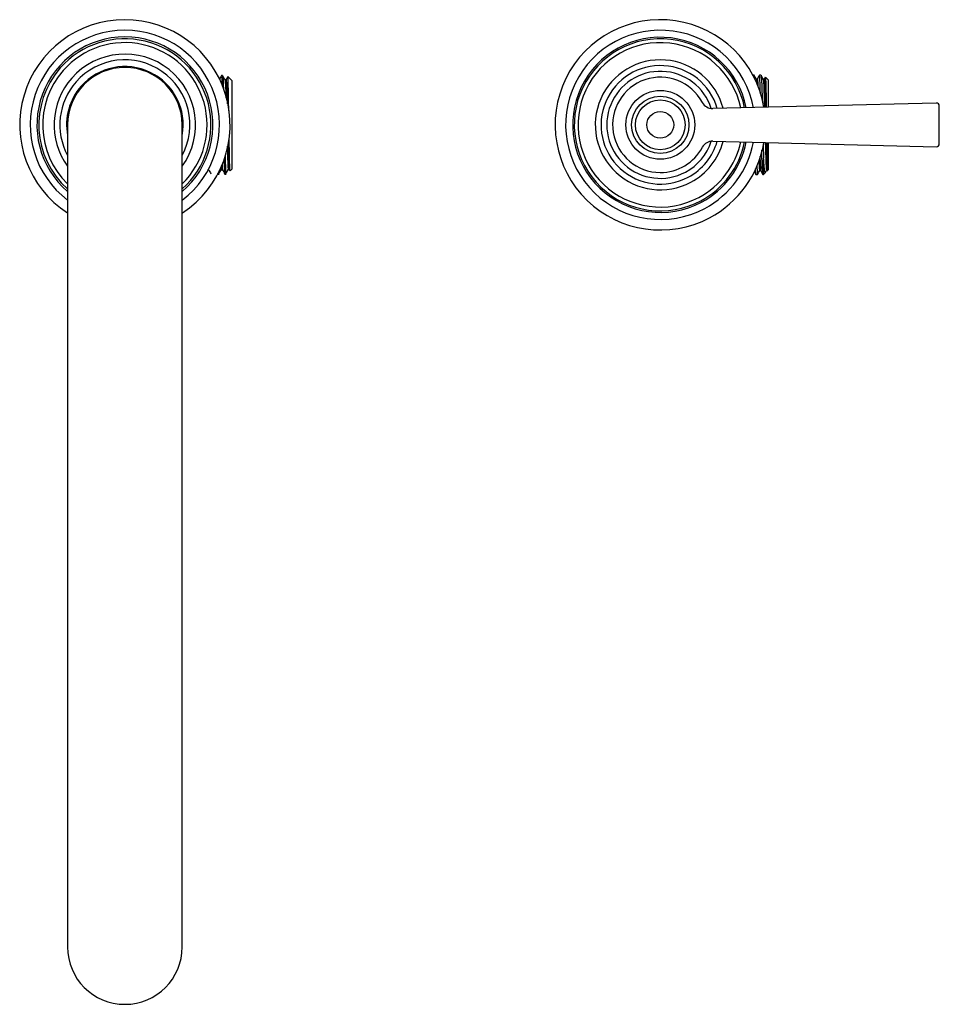
# Model space of a CAD drawing. Units: millimetres. Extents: x 3 to 2746, y 5 to 2745.
# Drawn here: x 1205 to 1446, y 522 to 779 of the extents above; entities that cross this region are included whole.
import ezdxf

# ---------------------------------------------------------------- set-up
doc = ezdxf.new("R2010")
doc.units = ezdxf.units.MM

msp = doc.modelspace()

# ---------------------------------------------------------------- linework, layer by layer
at = {"color": 7, "linetype": 'Continuous', "lineweight": 25}
for p, q in [((1258.3, 764.54), (1258, 764.54)), ((1260.7, 763.24), (1259.69, 764.25)), ((1260.7, 763.24), (1260.7, 740.48)), ((1397.27, 764.64), (1396.98, 764.64)), ((1399.08, 764.64), (1398.67, 764.64)), ((1400.95, 763.44), (1400.25, 764.14)), ((1400.95, 763.44), (1400.95, 760.09)), ((1400.95, 760.09), (1400.95, 756.26)), ((1444.88, 757.35), (1386.5, 755.9)), ((1445.7, 746.72), (1445.7, 756.55)), ((1217.75, 751.64), (1217.75, 536.64)), ((1247.75, 536.64), (1247.75, 751.64)), ((1386.5, 747.38), (1444.88, 745.92)), ((1400.95, 747.02), (1400.95, 739.84)), ((1399.75, 738.64), (1399.75, 742.91)), ((1260.1, 739.91), (1260.25, 739.61)), ((1260.3, 739.64), (1260.7, 740.04)), ((1260.7, 740.48), (1260.7, 740.04)), ((1399.75, 738.64), (1400.26, 739.15)), ((1400.29, 739.21), (1400.55, 739.71)), ((1400.81, 739.7), (1400.95, 739.84)), ((1256.97, 738.97), (1257.08, 738.75)), ((1257.08, 738.8), (1257.1, 738.83)), ((1257.1, 738.74), (1257.4, 738.74)), ((1258.91, 738.74), (1259.21, 738.74)), ((1397.76, 738.66), (1397.76, 738.64)), ((1397.76, 738.64), (1398.17, 738.64)), ((1399.58, 738.64), (1399.75, 738.64))]:
    msp.add_line(p, q, dxfattribs=at)
for radius in [9, 7.5, 6.5, 3.5]:
    msp.add_circle((1372.75, 751.64), radius, dxfattribs=at)
for centre, radius, start, end in [((1232.75, 751.64), 27.5, 303.2976, 236.9443), ((1372.75, 751.64), 27.5, 9.6095, 297.9917), ((1232.75, 751.64), 24.75, 307.3052, 232.6948), ((1372.75, 751.64), 24.75, 10.3024, 297.9917), ((1232.75, 751.64), 23, 310.7057, 229.2943), ((1232.75, 751.64), 22.5, 311.8103, 138.6484), ((1232.75, 751.64), 21.5, 314.2407, 138.6484), ((1372.75, 751.64), 22.9, 11.2673, 297.9917), ((1372.75, 751.64), 22.5, 11.3651, 297.9917), ((1372.75, 751.64), 21.5, 11.9148, 297.9917), ((1232.75, 751.64), 18.5, 324.1752, 138.6484), ((1232.75, 751.64), 17, 331.9275, 138.6484), ((1372.75, 751.64), 17, 14.7353, 297.9917), ((1232.75, 751.64), 22.5, 138.6484, 228.1897), ((1232.75, 751.64), 21.5, 138.6484, 225.7593), ((1232.75, 751.64), 15, 0, 180), ((1232.75, 751.64), 15.25, 349.6111, 138.6484), ((1372.75, 751.64), 15.5, 16.0501, 297.9917), ((1372.75, 751.64), 14, 17.7756, 297.9917), ((1232.75, 751.64), 18.5, 138.6484, 215.8248), ((1232.75, 751.64), 17, 138.6484, 208.0725), ((1372.75, 751.64), 12.46, 28.0924, 270), ((1232.75, 751.64), 15.25, 138.6484, 190.3889), ((1386.42, 758.94), 3.04, 208.0924, 271.4311), ((1444.9, 756.55), 0.8, 0, 91.4311), ((1372.75, 751.64), 14, 297.9917, 342.2244), ((1372.75, 751.64), 15.5, 297.9917, 343.9499), ((1372.75, 751.64), 17, 297.9917, 345.2647), ((1372.75, 751.64), 21.5, 297.9917, 348.0852), ((1372.75, 751.64), 22.5, 297.9917, 348.556), ((1372.75, 751.64), 22.9, 297.9917, 348.7327), ((1386.42, 744.34), 3.04, 88.5689, 151.9076), ((1372.75, 751.64), 24.75, 297.9917, 349.4744), ((1372.75, 751.64), 27.5, 297.9917, 350.3905), ((1386.42, 744.34), 3.04, 88.5689, 90), ((1372.75, 751.64), 12.46, 270, 331.9076), ((1444.9, 746.72), 0.8, 268.5689, 270), ((1444.9, 746.72), 0.8, 270, 0), ((1232.75, 536.64), 15, 180, 0)]:
    msp.add_arc(centre, radius, start, end, dxfattribs=at)
for points, knots in [([(1257.99, 764.53), (1257.89, 764.33), (1257.69, 763.95), (1257.49, 763.57), (1257.39, 763.38)], [0, 0, 0, 0, 0.505344, 1, 1, 1, 1]), ([(1258, 764.44), (1258.01, 764.47), (1258.04, 764.59), (1258.1, 763.79), (1258.16, 762.8), (1258.19, 761.86), (1258.19, 761.74)], [0, 0, 0, 0, 0.126173, 0.533171, 0.940388, 1, 1, 1, 1]), ([(1258.3, 764.48), (1258.31, 764.5), (1258.34, 764.65), (1258.39, 764), (1258.46, 762.83), (1258.5, 761.54), (1258.52, 761.05)], [0, 0, 0, 0, 0.051155, 0.416916, 0.780294, 1, 1, 1, 1]), ([(1258.92, 763.37), (1258.82, 763.56), (1258.62, 763.95), (1258.42, 764.33), (1258.32, 764.53)], [0, 0, 0, 0, 0.4999717, 1, 1, 1, 1]), ([(1259.21, 763.38), (1259.16, 763.38), (1259.06, 763.38), (1258.96, 763.38), (1258.91, 763.38)], [0, 0, 0, 0, 0.51205, 1, 1, 1, 1]), ([(1258.92, 763.32), (1258.92, 763.33), (1258.95, 763.41), (1259.01, 762.74), (1259.09, 761.25), (1259.14, 759.79), (1259.17, 758.8), (1259.17, 758.72)], [0, 0, 0, 0, 0.041781, 0.351458, 0.661301, 0.972823, 1, 1, 1, 1]), ([(1259.65, 764.24), (1259.6, 764.14), (1259.45, 763.85), (1259.3, 763.56), (1259.19, 763.37)], [0, 0, 0, 0, 0.333168, 1, 1, 1, 1]), ([(1259.21, 763.29), (1259.22, 763.31), (1259.25, 763.43), (1259.31, 762.75), (1259.39, 761.27), (1259.46, 759.32), (1259.5, 757.75), (1259.52, 757.12)], [0, 0, 0, 0, 0.078132, 0.32861, 0.579223, 0.831194, 1, 1, 1, 1]), ([(1259.91, 755.32), (1259.91, 755.37), (1259.9, 756.1), (1259.87, 757.42), (1259.84, 759.22), (1259.81, 760.79), (1259.78, 762.13), (1259.75, 763.17), (1259.72, 763.88), (1259.69, 764.24), (1259.67, 764.23), (1259.67, 764.22)], [0, 0, 0, 0, 0.00902, 0.141927, 0.271691, 0.40517, 0.535774, 0.67014, 0.801148, 0.935896, 1, 1, 1, 1]), ([(1397.83, 763.57), (1397.74, 763.74), (1397.56, 764.1), (1397.37, 764.45), (1397.28, 764.63)], [0, 0, 0, 0, 0.499486, 1, 1, 1, 1]), ([(1397.28, 764.58), (1397.3, 764.53), (1397.33, 764.44), (1397.37, 763.84), (1397.38, 763.61)], [0, 0, 0, 0, 0.616806, 1, 1, 1, 1]), ([(1398.12, 763.58), (1398.07, 763.58), (1397.97, 763.58), (1397.87, 763.58), (1397.82, 763.58)], [0, 0, 0, 0, 0.507067, 1, 1, 1, 1]), ([(1397.83, 763.47), (1397.85, 763.44), (1397.89, 763.38), (1397.93, 762.63), (1397.96, 762.18)], [0, 0, 0, 0, 0.410833, 1, 1, 1, 1]), ([(1398.66, 764.63), (1398.57, 764.45), (1398.38, 764.1), (1398.2, 763.74), (1398.11, 763.57)], [0, 0, 0, 0, 0.49956, 1, 1, 1, 1]), ([(1398.12, 763.51), (1398.14, 763.47), (1398.19, 763.38), (1398.25, 762.56), (1398.28, 761.62), (1398.3, 761.35)], [0, 0, 0, 0, 0.363955, 0.818324, 1, 1, 1, 1]), ([(1398.93, 759.79), (1398.91, 760.3), (1398.87, 761.63), (1398.81, 763.19), (1398.74, 764.3), (1398.69, 764.76), (1398.67, 764.63), (1398.67, 764.63)], [0, 0, 0, 0, 0.167874, 0.442726, 0.715901, 0.992424, 1, 1, 1, 1]), ([(1399.08, 764.57), (1399.09, 764.59), (1399.11, 764.7), (1399.17, 764.14), (1399.24, 762.89), (1399.31, 760.88), (1399.36, 759.21), (1399.38, 758.17), (1399.38, 758.1)], [0, 0, 0, 0, 0.053276, 0.286911, 0.517223, 0.750253, 0.982868, 1, 1, 1, 1]), ([(1399.64, 763.57), (1399.55, 763.74), (1399.37, 764.1), (1399.19, 764.45), (1399.09, 764.63)], [0, 0, 0, 0, 0.499319, 1, 1, 1, 1]), ([(1399.94, 763.58), (1399.89, 763.58), (1399.79, 763.58), (1399.69, 763.58), (1399.64, 763.58)], [0, 0, 0, 0, 0.506778, 1, 1, 1, 1]), ([(1399.64, 763.47), (1399.66, 763.44), (1399.71, 763.36), (1399.78, 762.23), (1399.86, 760.28), (1399.92, 758.19), (1399.96, 756.7), (1399.97, 756.23)], [0, 0, 0, 0, 0.1600167, 0.402348, 0.6462198, 0.890052, 1, 1, 1, 1]), ([(1400.21, 764.12), (1400.2, 764.11), (1400.11, 763.93), (1400.01, 763.74), (1399.92, 763.57)], [0, 0, 0, 0, 0.031373, 1, 1, 1, 1]), ([(1399.94, 763.51), (1399.96, 763.47), (1400.01, 763.4), (1400.08, 762.23), (1400.13, 760.92), (1400.18, 759.45), (1400.22, 758.22), (1400.26, 756.77), (1400.27, 756.24)], [0, 0, 0, 0, 0.18771, 0.422215, 0.65821, 0.664627, 0.878487, 1, 1, 1, 1]), ([(1400.23, 764.13), (1400.23, 764.13), (1400.25, 764.17), (1400.27, 763.9), (1400.3, 763.3), (1400.33, 762.32), (1400.37, 761.07), (1400.4, 759.53), (1400.43, 757.92), (1400.45, 756.76), (1400.46, 756.24)], [0, 0, 0, 0, 0.0279416, 0.1717534, 0.3155652, 0.4588318, 0.6020908, 0.7443234, 0.8865559, 1, 1, 1, 1]), ([(1259.77, 747.15), (1259.78, 747.08), (1259.8, 745.99), (1259.84, 744.68), (1259.9, 742.87), (1259.96, 741.46), (1260.03, 740.25), (1260.08, 740.04), (1260.1, 739.93)], [0, 0, 0, 0, 0.016318, 0.254918, 0.356025, 0.566014, 0.774668, 1, 1, 1, 1]), ([(1260.26, 739.68), (1260.26, 739.65), (1260.25, 739.51), (1260.22, 739.81), (1260.18, 740.49), (1260.14, 741.91), (1260.1, 743.82), (1260.07, 745.49), (1260.04, 746.97), (1260.03, 747.89), (1260.02, 748.17)], [0, 0, 0, 0, 0.031896, 0.160193, 0.292199, 0.552284, 0.68185, 0.815152, 0.945245, 1, 1, 1, 1]), ([(1400.2, 747.04), (1400.22, 746.46), (1400.26, 744.87), (1400.32, 742.73), (1400.4, 740.87), (1400.48, 739.81), (1400.52, 739.8), (1400.54, 739.79)], [0, 0, 0, 0, 0.132624, 0.365744, 0.600758, 0.835271, 1, 1, 1, 1]), ([(1400.5, 747.03), (1400.52, 746.46), (1400.56, 744.87), (1400.63, 742.74), (1400.71, 740.85), (1400.77, 740.02), (1400.8, 739.83), (1400.81, 739.78)], [0, 0, 0, 0, 0.147764, 0.407463, 0.66927, 0.93052, 1, 1, 1, 1]), ([(1400.6, 747.03), (1400.61, 746.63), (1400.63, 745.6), (1400.66, 744.13), (1400.69, 742.65), (1400.72, 741.44), (1400.76, 740.31), (1400.79, 739.98), (1400.81, 739.78)], [0, 0, 0, 0, 0.1015753, 0.2621427, 0.4227033, 0.5830244, 0.7433455, 1, 1, 1, 1]), ([(1259.5, 746.03), (1259.52, 745.41), (1259.56, 743.86), (1259.63, 741.97), (1259.71, 740.51), (1259.75, 740.21), (1259.77, 740.08)], [0, 0, 0, 0, 0.1929772, 0.4845995, 0.7772692, 1, 1, 1, 1]), ([(1399.56, 738.73), (1399.55, 738.77), (1399.51, 738.85), (1399.45, 739.86), (1399.37, 741.59), (1399.32, 743.38), (1399.29, 744.65), (1399.28, 744.99)], [0, 0, 0, 0, 0.170161, 0.417324, 0.665364, 0.910251, 1, 1, 1, 1]), ([(1399.66, 746.24), (1399.66, 746.1), (1399.69, 744.84), (1399.72, 743.82), (1399.75, 742.91)], [0, 0, 0, 0, 0.109698, 1, 1, 1, 1]), ([(1258.68, 742.62), (1258.7, 742.09), (1258.74, 740.72), (1258.81, 739.42), (1258.86, 738.68), (1258.9, 738.81), (1258.91, 738.83)], [0, 0, 0, 0, 0.2165417, 0.5621076, 0.904371, 1, 1, 1, 1]), ([(1258.95, 743.73), (1258.96, 743.25), (1259, 741.68), (1259.08, 740.05), (1259.13, 738.96), (1259.16, 738.93), (1259.17, 738.93)], [0, 0, 0, 0, 0.1796256, 0.5820086, 0.9461495, 1, 1, 1, 1]), ([(1398.53, 742.48), (1398.55, 741.94), (1398.6, 740.75), (1398.66, 739.82), (1398.71, 739.8), (1398.72, 739.79)], [0, 0, 0, 0, 0.320726, 0.719731, 1, 1, 1, 1]), ([(1398.8, 743.37), (1398.8, 743.19), (1398.83, 742.16), (1398.89, 740.91), (1398.96, 739.85), (1399, 739.83), (1399.01, 739.82)], [0, 0, 0, 0, 0.076329, 0.440494, 0.803884, 1, 1, 1, 1]), ([(1400.25, 739.17), (1400.22, 739.15), (1400.16, 739.12), (1400.07, 739.48), (1399.97, 740.18), (1399.86, 741.27), (1399.79, 742.33), (1399.75, 742.91)], [0, 0, 0, 0, 0.160533, 0.357038, 0.55575, 0.754462, 1, 1, 1, 1]), ([(1254.38, 739.9), (1254.43, 739.9), (1254.53, 739.9), (1254.63, 739.9), (1254.68, 739.9)], [0, 0, 0, 0, 0.511634, 1, 1, 1, 1]), ([(1254.67, 739.91), (1254.77, 739.72), (1254.96, 739.35), (1255.15, 738.99), (1255.24, 738.82)], [0, 0, 0, 0, 0.530153, 1, 1, 1, 1]), ([(1257.3, 739.64), (1257.31, 739.33), (1257.33, 738.94), (1257.35, 738.93), (1257.36, 738.93)], [0, 0, 0, 0, 0.806056, 1, 1, 1, 1]), ([(1257.36, 738.86), (1257.46, 739.06), (1257.66, 739.44), (1257.86, 739.82), (1257.96, 740.01)], [0, 0, 0, 0, 0.500006, 1, 1, 1, 1]), ([(1257.89, 740.82), (1257.89, 740.74), (1257.92, 740.27), (1257.94, 740.17), (1257.96, 740.08)], [0, 0, 0, 0, 0.1733802, 1, 1, 1, 1]), ([(1258, 739.9), (1258.05, 739.9), (1258.15, 739.9), (1258.25, 739.9), (1258.3, 739.9)], [0, 0, 0, 0, 0.511642, 1, 1, 1, 1]), ([(1258.16, 741.37), (1258.18, 741.01), (1258.22, 740.2), (1258.27, 740.03), (1258.29, 739.93)], [0, 0, 0, 0, 0.437489, 1, 1, 1, 1]), ([(1258.29, 739.91), (1258.39, 739.72), (1258.59, 739.33), (1258.79, 738.94), (1258.89, 738.75)], [0, 0, 0, 0, 0.49999, 1, 1, 1, 1]), ([(1259.17, 738.86), (1259.27, 739.06), (1259.47, 739.44), (1259.67, 739.82), (1259.77, 740.01)], [0, 0, 0, 0, 0.500007, 1, 1, 1, 1]), ([(1259.81, 739.9), (1259.86, 739.9), (1259.96, 739.9), (1260.06, 739.9), (1260.11, 739.9)], [0, 0, 0, 0, 0.5116456, 1, 1, 1, 1]), ([(1397.29, 739.53), (1397.35, 739.41), (1397.51, 739.12), (1397.66, 738.83), (1397.75, 738.65)], [0, 0, 0, 0, 0.395361, 1, 1, 1, 1]), ([(1397.75, 738.69), (1397.73, 738.76), (1397.69, 738.91), (1397.65, 739.71), (1397.63, 740.11)], [0, 0, 0, 0, 0.5029567, 1, 1, 1, 1]), ([(1398.01, 740.78), (1398.02, 740.49), (1398.06, 739.6), (1398.11, 738.82), (1398.15, 738.73), (1398.17, 738.68)], [0, 0, 0, 0, 0.2031006, 0.6304134, 1, 1, 1, 1]), ([(1398.19, 738.65), (1398.28, 738.83), (1398.46, 739.18), (1398.65, 739.53), (1398.74, 739.71)], [0, 0, 0, 0, 0.500681, 1, 1, 1, 1]), ([(1398.72, 739.7), (1398.77, 739.7), (1398.87, 739.7), (1398.97, 739.7), (1399.02, 739.7)], [0, 0, 0, 0, 0.5118087, 1, 1, 1, 1]), ([(1399.01, 739.71), (1399.1, 739.53), (1399.29, 739.18), (1399.47, 738.83), (1399.56, 738.65)], [0, 0, 0, 0, 0.50059, 1, 1, 1, 1]), ([(1400.54, 739.7), (1400.59, 739.7), (1400.69, 739.7), (1400.79, 739.7), (1400.84, 739.7)], [0, 0, 0, 0, 0.501435, 1, 1, 1, 1]), ([(1400.81, 739.78), (1400.81, 739.76), (1400.81, 739.7), (1400.81, 739.73), (1400.81, 739.75)], [0, 0, 0, 0, 0.417632, 1, 1, 1, 1])]:
    msp.add_open_spline(points, degree=3, knots=knots, dxfattribs=at)

doc.saveas('drawing.dxf')
